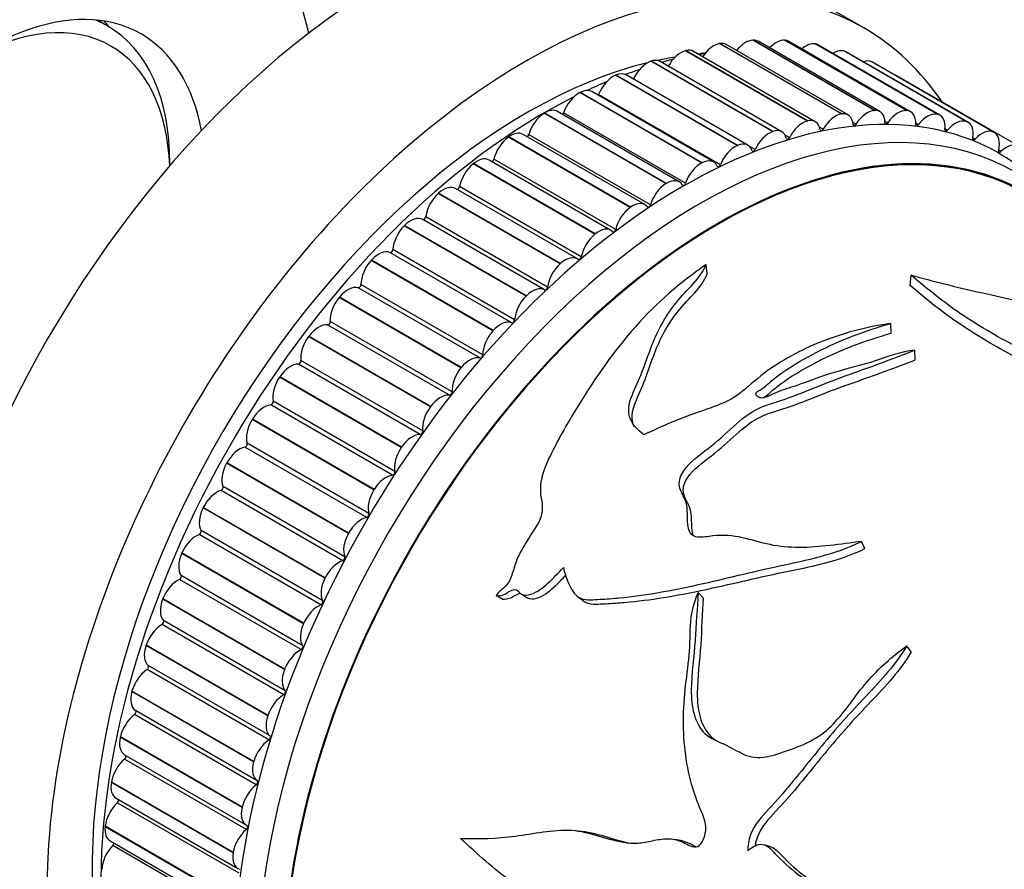
# Model space of a CAD drawing. Units: millimetres. Extents: x 0 to 835, y 0 to 1165.
# Drawn here: x 619 to 659, y 208 to 242 of the extents above; entities that cross this region are included whole.
import ezdxf
from ezdxf import colors
from ezdxf.entities.mleader import LeaderData, LeaderLine
from ezdxf.math import Vec2, Vec3

# ---------------------------------------------------------------- set-up
doc = ezdxf.new("R2010")
doc.units = ezdxf.units.MM
doc.layers.add('DV6_Défaut', color=7, linetype='Continuous')
doc.layers.add('Défaut', color=7, linetype='Continuous')

# ---------------------------------------------------------------- blocks, each defined once
blk = doc.blocks.new('_DOT')
at = {"color": 0}
blk.add_line((0, 0), (-1, 0), dxfattribs=at)
at = {"color": 0, "const_width": 0.333}
blk.add_lwpolyline([(-0.1665, 0, 1), (0.1665, 0, 1)], format="xyb", close=True, dxfattribs=at)
blk = doc.blocks.new('SE5')
at = {"layer": 'DV6_Défaut', "color": 7, "linetype": 'Continuous'}
for p, q in [((652.998, 242.035), (647.341, 245.301)), ((622.272, 242.108), (621.853, 242.35)), ((647.142, 241.395), (647.155, 241.397)), ((652.091, 238.537), (647.142, 241.395)), ((652.105, 238.539), (647.155, 241.397)), ((652.363, 238.498), (647.413, 241.356)), ((648.487, 241.537), (648.5, 241.537)), ((653.437, 238.679), (648.487, 241.537)), ((653.45, 238.68), (648.5, 241.537)), ((653.657, 238.633), (648.707, 241.491)), ((649.786, 241.533), (649.798, 241.533)), ((654.735, 238.676), (649.786, 241.533)), ((654.748, 238.675), (649.798, 241.533)), ((654.906, 238.629), (649.956, 241.487)), ((651.03, 241.385), (651.042, 241.382)), ((655.979, 238.527), (651.03, 241.385)), ((655.992, 238.525), (651.042, 241.382)), ((656.103, 238.484), (651.153, 241.342)), ((645.758, 241.108), (645.772, 241.112)), ((650.708, 238.25), (645.758, 241.108)), ((650.722, 238.254), (645.772, 241.112)), ((651.031, 238.224), (646.082, 241.081)), ((652.212, 241.091), (652.223, 241.088)), ((657.162, 238.234), (652.212, 241.091)), ((657.173, 238.23), (652.223, 241.088)), ((657.24, 238.201), (652.29, 241.059)), ((644.344, 240.679), (644.358, 240.684)), ((649.294, 237.821), (644.344, 240.679)), ((649.308, 237.826), (644.358, 240.684)), ((649.671, 237.812), (644.721, 240.67)), ((653.325, 240.656), (653.336, 240.651)), ((658.275, 237.798), (653.325, 240.656)), ((658.286, 237.793), (653.336, 240.651)), ((658.31, 237.78), (653.36, 240.638)), ((648.29, 237.265), (643.34, 240.123)), ((642.908, 240.109), (642.923, 240.115)), ((647.858, 237.251), (642.908, 240.109)), ((647.872, 237.258), (642.923, 240.115)), ((659.298, 237.231), (654.348, 240.088)), ((641.459, 239.403), (641.474, 239.41)), ((646.409, 236.545), (641.459, 239.403)), ((646.424, 236.553), (641.474, 239.41)), ((646.896, 236.587), (641.946, 239.444)), ((647.174, 236.473), (642.224, 239.331)), ((640.006, 238.564), (640.021, 238.573)), ((644.956, 235.706), (640.006, 238.564)), ((644.97, 235.715), (640.021, 238.573)), ((645.497, 235.78), (640.548, 238.638)), ((645.753, 235.723), (640.803, 238.58)), ((652.091, 238.537), (652.105, 238.539)), ((653.437, 238.679), (653.45, 238.68)), ((654.735, 238.676), (654.748, 238.675)), ((655.979, 238.527), (655.992, 238.525)), ((650.708, 238.25), (650.722, 238.254)), ((652.684, 238.121), (652.556, 238.195)), ((653.976, 238.182), (653.861, 238.248)), ((655.219, 238.1), (655.113, 238.161)), ((657.162, 238.234), (657.173, 238.23)), ((649.294, 237.821), (649.308, 237.826)), ((651.349, 237.918), (651.203, 238.002)), ((656.404, 237.877), (656.305, 237.934)), ((658.275, 237.798), (658.286, 237.793)), ((638.557, 237.597), (638.572, 237.607)), ((643.507, 234.739), (638.557, 237.597)), ((643.522, 234.75), (638.572, 237.607)), ((644.103, 234.852), (639.153, 237.709)), ((644.331, 234.845), (639.381, 237.702)), ((649.98, 237.574), (649.804, 237.676)), ((657.525, 237.513), (657.432, 237.567)), ((647.858, 237.251), (647.872, 237.258)), ((648.586, 237.091), (648.323, 237.243)), ((658.575, 237.011), (658.485, 237.062)), ((624.799, 236.437), (624.799, 236.523)), ((642.721, 233.806), (637.772, 236.663)), ((642.918, 233.844), (637.968, 236.702)), ((646.409, 236.545), (646.424, 236.553)), ((637.122, 236.509), (637.136, 236.52)), ((642.071, 233.651), (637.122, 236.509)), ((642.086, 233.663), (637.136, 236.52)), ((641.361, 232.649), (636.411, 235.507)), ((641.521, 232.727), (636.571, 235.585)), ((644.956, 235.706), (644.97, 235.715)), ((635.708, 235.306), (635.722, 235.318)), ((640.657, 232.448), (635.708, 235.306)), ((640.671, 232.46), (635.722, 235.318)), ((643.507, 234.739), (643.522, 234.75)), ((640.03, 231.388), (635.08, 234.245)), ((640.149, 231.501), (635.2, 234.359)), ((634.324, 233.994), (634.338, 234.008)), ((639.274, 231.137), (634.324, 233.994)), ((639.287, 231.15), (634.338, 234.008)), ((642.071, 233.651), (642.086, 233.663)), ((638.811, 230.172), (633.861, 233.03)), ((632.979, 232.583), (632.992, 232.598)), ((637.928, 229.725), (632.979, 232.583)), ((637.942, 229.74), (632.992, 232.598)), ((638.695, 230.05), (633.745, 232.908)), ((640.657, 232.448), (640.671, 232.46)), ((646.641, 232.035), (646.602, 232.419)), ((654.892, 231.56), (654.928, 231.987)), ((637.401, 228.62), (632.452, 231.477)), ((637.514, 228.75), (632.564, 231.607)), ((631.68, 231.08), (631.693, 231.096)), ((636.63, 228.222), (631.68, 231.08)), ((636.643, 228.238), (631.693, 231.096)), ((639.274, 231.137), (639.287, 231.15)), ((636.158, 227.104), (631.208, 229.962)), ((636.266, 227.241), (631.316, 230.099)), ((637.928, 229.725), (637.942, 229.74)), ((654.109, 229.624), (654.101, 230.027)), ((630.436, 229.495), (630.448, 229.511)), ((635.386, 226.637), (630.436, 229.495)), ((635.398, 226.653), (630.448, 229.511)), ((655.09, 228.542), (655.074, 228.94)), ((634.972, 225.513), (630.023, 228.37)), ((635.075, 225.656), (630.125, 228.514)), ((636.63, 228.222), (636.643, 228.238)), ((629.254, 227.837), (629.265, 227.853)), ((634.203, 224.979), (629.254, 227.837)), ((634.215, 224.996), (629.265, 227.853)), ((633.851, 223.855), (628.901, 226.713)), ((633.947, 224.004), (628.997, 226.862)), ((635.386, 226.637), (635.398, 226.653)), ((628.14, 226.115), (628.151, 226.133)), ((633.101, 223.275), (628.151, 226.133)), ((633.09, 223.258), (628.14, 226.115)), ((632.8, 222.141), (627.851, 224.999)), ((632.89, 222.295), (627.94, 225.153)), ((634.203, 224.979), (634.215, 224.996)), ((627.103, 224.341), (627.113, 224.359)), ((632.053, 221.484), (627.103, 224.341)), ((632.063, 221.502), (627.113, 224.359)), ((631.91, 220.539), (626.96, 223.396)), ((631.827, 220.381), (626.878, 223.239)), ((633.09, 223.258), (633.101, 223.275)), ((626.148, 222.525), (626.157, 222.544)), ((631.097, 219.668), (626.148, 222.525)), ((631.106, 219.686), (626.157, 222.544)), ((630.938, 218.586), (625.988, 221.444)), ((631.013, 218.746), (626.063, 221.604)), ((632.053, 221.484), (632.063, 221.502)), ((653.044, 220.872), (652.904, 221.165)), ((625.28, 220.678), (625.288, 220.697)), ((630.23, 217.821), (625.28, 220.678)), ((630.238, 217.839), (625.288, 220.697)), ((630.204, 216.928), (625.254, 219.786)), ((630.137, 216.767), (625.187, 219.624)), ((631.097, 219.668), (631.106, 219.686)), ((638.308, 218.817), (638.059, 218.962)), ((639.063, 219.043), (639.31, 218.886)), ((641.356, 218.941), (641.591, 218.767)), ((646.474, 218.874), (646.269, 219.088)), ((624.505, 218.812), (624.512, 218.83)), ((629.455, 215.954), (624.505, 218.812)), ((629.462, 215.973), (624.512, 218.83)), ((629.43, 214.934), (624.48, 217.791)), ((629.488, 215.096), (624.539, 217.954)), ((630.23, 217.821), (630.238, 217.839)), ((623.828, 216.936), (623.834, 216.955)), ((628.777, 214.078), (623.828, 216.936)), ((628.784, 214.097), (623.834, 216.955)), ((654.935, 216.677), (654.758, 216.929)), ((628.87, 213.26), (623.92, 216.118)), ((628.82, 213.098), (623.87, 215.955)), ((629.455, 215.954), (629.462, 215.973)), ((623.252, 215.063), (623.257, 215.082)), ((628.202, 212.205), (623.252, 215.063)), ((628.207, 212.224), (623.257, 215.082)), ((628.312, 211.27), (623.362, 214.128)), ((628.352, 211.431), (623.403, 214.289)), ((628.777, 214.078), (628.784, 214.097)), ((622.782, 213.204), (622.786, 213.222)), ((627.731, 210.346), (622.782, 213.204)), ((627.736, 210.364), (622.786, 213.222)), ((627.908, 209.462), (622.958, 212.32)), ((622.959, 212.495), (627.909, 209.637)), ((628.202, 212.205), (628.207, 212.224)), ((622.419, 211.369), (622.422, 211.388)), ((627.369, 208.512), (622.419, 211.369)), ((627.372, 208.53), (622.422, 211.388)), ((622.61, 210.73), (627.56, 207.872)), ((627.611, 207.685), (622.661, 210.543)), ((627.731, 210.346), (627.736, 210.364)), ((622.167, 209.571), (622.169, 209.589)), ((627.117, 206.714), (622.167, 209.571)), ((627.119, 206.731), (622.169, 209.589)), ((622.367, 208.999), (627.317, 206.142)), ((645.629, 208.994), (645.341, 209.051)), ((627.423, 205.948), (622.473, 208.806)), ((627.369, 208.512), (627.372, 208.53)), ((649.229, 208.75), (648.947, 208.838))]:
    blk.add_line(p, q, dxfattribs=at)
for centre, radius, start, end in [((648.152, 229.555), 11.573, 98.0538, 99.0034), ((648.152, 229.555), 11.573, 104.7384, 106.7256), ((652.547, 227.028), 11.559, 42.5295, 59.371), ((683.855, 704.34), 496.757, 265.08218, 265.11225)]:
    blk.add_arc(centre, radius, start, end, dxfattribs=at)
for centre, major_axis, start_param, end_param in [((613.792, 232.916), (13.75, 23.816), 0, 3.141593), ((619.449, 229.65), (13.75, 23.816), 0, 3.681737), ((619.802, 229.446), (-12.5, -21.651), 2.667697, 6.283185), ((633.591, 221.485), (13.75, 23.816), 0, 3.141593), ((619.802, 229.446), (-9.5, -16.454), 2.785576, 6.283185), ((617.328, 230.875), (9.5, 16.454), 5.717262, 6.152558), ((639.248, 218.219), (13.75, 23.816), 0, 3.41224), ((617.328, 230.875), (6.3, 10.912), 0, 3.738174), ((616.62, 231.283), (5.783, 10.016), 0, 0.779294), ((616.172, 231.542), (6.1, 10.566), 0, 0.081302), ((614.641, 232.427), (-6.3, -10.912), -3.394341, -3.356497), ((616.172, 231.542), (6.1, 10.566), 5.497787, 6.283185), ((617.328, 230.875), (6.3, 10.912), 5.686603, 6.283185), ((639.248, 218.219), (13.75, 23.816), 6.011217, 6.283185), ((646.9, 240.488), (-0.5, -0.866), 3.577925, 4.607091), ((646.913, 240.49), (-0.5, -0.866), 3.141593, 3.577149), ((648.194, 240.624), (0.5, 0.866), 0.358762, 1.325617), ((648.207, 240.625), (-0.5, -0.866), 3.141593, 3.499579), ((649.444, 240.621), (0.5, 0.866), 0.281192, 1.175684), ((649.456, 240.62), (-0.5, -0.866), 3.141593, 3.422009), ((650.641, 240.478), (0.5, 0.866), 0.203622, 1.011261), ((650.653, 240.476), (-0.5, -0.866), 3.141593, 3.344439), ((616.62, 231.283), (5.783, 10.016), 5.542972, 6.283185), ((645.568, 240.212), (-0.5, -0.866), 3.655495, 4.739534), ((645.582, 240.215), (-0.5, -0.866), 3.141593, 3.654719), ((639.319, 218.179), (12.5, 21.651), 0.364755, 0.380072), ((651.779, 240.196), (0.5, 0.866), 0.126052, 0.823722), ((651.79, 240.193), (-0.5, -0.866), 3.141593, 3.266869), ((639.319, 218.179), (12.5, 21.651), 0.504758, 2.684908), ((645.683, 214.504), (12.925, 22.387), 0.013234, 3.126005), ((644.208, 239.799), (-0.5, -0.866), 3.733065, 4.868587), ((644.221, 239.804), (-0.5, -0.866), 3.141593, 3.73229), ((639.319, 218.179), (12.5, 21.651), 0.438264, 0.481429), ((652.85, 239.777), (0.5, 0.866), 0.048481, 0.591465), ((652.86, 239.772), (-0.5, -0.866), 3.141593, 3.189298), ((642.84, 239.257), (-0.5, -0.866), 3.141593, 3.80986), ((640.026, 217.77), (12.75, 22.084), 0.569847, 0.602289), ((653.848, 239.222), (-0.5, -0.866), 3.141593, 3.332795), ((640.026, 217.77), (12.75, 22.084), 0.644893, 0.68965), ((642.826, 239.251), (-0.5, -0.866), 3.810636, 4.946157), ((647.097, 213.688), (12.5, 21.651), 0, 3.141593), ((647.097, 213.688), (-12.5, -21.651), 3.141593, 6.283185), ((641.432, 238.571), (-0.5, -0.866), 3.888206, 5.023727), ((641.446, 238.578), (-0.5, -0.866), 3.141593, 3.88743), ((642.164, 239.339), (0.05, 0.0866), 4.536158, 4.946157), ((640.026, 217.77), (12.75, 22.084), 0.718132, 2.405141), ((646.39, 214.096), (12.75, 22.084), 0, 3.339947), ((647.097, 213.688), (12.48, 21.616), 0, 3.141593), ((640.034, 237.764), (-0.5, -0.866), 3.965776, 5.101297), ((640.048, 237.772), (-0.5, -0.866), 3.141593, 3.965), ((640.74, 238.581), (0.05, 0.0866), 4.224737, 5.023727), ((651.85, 237.63), (0.5, 0.866), 0.436332, 1.571854), ((651.863, 237.632), (-0.5, -0.866), 2.441628, 3.577149), ((653.144, 237.767), (0.5, 0.866), 0.358762, 1.494284), ((653.157, 237.767), (-0.5, -0.866), 2.364058, 3.499579), ((654.394, 237.763), (0.5, 0.866), 0.281192, 1.416713), ((654.406, 237.763), (-0.5, -0.866), 2.286487, 3.422009), ((655.591, 237.62), (0.5, 0.866), 0.203622, 1.339143), ((655.603, 237.618), (-0.5, -0.866), 2.208917, 3.344439), ((650.518, 237.354), (0.5, 0.866), 0.513903, 1.649424), ((650.531, 237.358), (-0.5, -0.866), 2.519198, 3.654719), ((653.935, 238.223), (0.05, 0.0866), 2.364058, 4.558306), ((656.728, 237.338), (0.5, 0.866), 0.126052, 1.261573), ((656.74, 237.335), (-0.5, -0.866), 2.131347, 3.266869), ((638.653, 236.843), (-0.5, -0.866), 3.141593, 4.04257), ((649.157, 236.941), (0.5, 0.866), 0.591473, 1.726994), ((649.171, 236.946), (-0.5, -0.866), 2.596768, 3.73229), ((651.299, 237.947), (0.05, 0.0866), 2.519198, 4.713446), ((652.638, 238.156), (0.05, 0.0866), 2.441628, 4.635876), ((655.182, 238.148), (0.05, 0.0866), 2.286487, 4.480736), ((656.372, 237.931), (0.05, 0.0866), 2.208917, 4.403166), ((657.8, 236.919), (0.5, 0.866), 0.048481, 1.184003), ((657.81, 236.914), (-0.5, -0.866), 2.053777, 3.189298), ((638.64, 236.833), (-0.5, -0.866), 4.043346, 5.178868), ((639.316, 237.696), (0.05, 0.0866), 3.938635, 5.101297), ((647.79, 236.399), (-0.5, -0.866), 2.674338, 3.80986), ((649.927, 237.596), (0.05, 0.0866), 2.596768, 4.791017), ((657.498, 237.572), (0.05, 0.0866), 2.131347, 4.325595), ((658.798, 236.365), (-0.5, -0.866), 3.112504, 4.248025), ((647.776, 236.393), (0.5, 0.866), 0.669043, 1.804564), ((648.529, 237.106), (0.05, 0.0866), 2.674338, 4.868587), ((658.553, 237.075), (0.05, 0.0866), 2.053777, 4.248025), ((637.272, 235.797), (-0.5, -0.866), 3.141593, 4.120141), ((637.901, 236.689), (0.05, 0.0866), 3.667728, 5.178868), ((646.382, 235.713), (0.5, 0.866), 0.746613, 1.882134), ((646.396, 235.721), (-0.5, -0.866), 2.751909, 3.88743), ((637.258, 235.786), (-0.5, -0.866), 4.120916, 5.256438), ((647.113, 236.481), (0.05, 0.0866), 2.751909, 4.946157), ((644.997, 234.914), (-0.5, -0.866), 2.829479, 3.965), ((645.69, 235.724), (0.05, 0.0866), 2.829479, 5.023727), ((635.911, 234.641), (-0.5, -0.866), 3.141593, 4.197711), ((636.503, 235.565), (0.05, 0.0866), 3.405641, 5.256438), ((644.983, 234.906), (0.5, 0.866), 0.824183, 1.959705), ((635.897, 234.628), (-0.5, -0.866), 4.198486, 5.334008), ((643.603, 233.986), (-0.5, -0.866), 2.907049, 4.04257), ((643.589, 233.976), (0.5, 0.866), 0.901753, 2.037275), ((644.266, 234.838), (0.05, 0.0866), 2.907049, 5.101297), ((634.579, 233.38), (-0.5, -0.866), 3.13976, 4.275281), ((635.13, 234.332), (0.05, 0.0866), 3.13976, 5.334008), ((634.566, 233.367), (-0.5, -0.866), 4.276057, 5.411578), ((642.221, 232.94), (-0.5, -0.866), 2.984619, 4.120141), ((642.851, 233.831), (0.05, 0.0866), 2.984619, 5.178868), ((642.208, 232.929), (0.5, 0.866), 0.979324, 2.114845), ((633.284, 232.023), (0.5, 0.866), 0.075737, 1.211259), ((633.791, 232.997), (-0.05, -0.0866), 0.075737, 2.269985), ((633.271, 232.009), (-0.5, -0.866), 4.353627, 5.489148), ((640.861, 231.783), (-0.5, -0.866), 3.062189, 4.197711), ((641.452, 232.707), (0.05, 0.0866), 3.062189, 5.256438), ((640.847, 231.771), (0.5, 0.866), 1.056894, 2.192415), ((632.034, 230.577), (0.5, 0.866), 0.153307, 1.288829), ((632.493, 231.567), (-0.05, -0.0866), 0.153307, 2.347556), ((639.529, 230.522), (-0.5, -0.866), 3.13976, 4.275281), ((640.08, 231.474), (0.05, 0.0866), 3.13976, 5.334008), ((632.022, 230.563), (-0.5, -0.866), 4.431197, 5.566718), ((639.516, 230.509), (0.5, 0.866), 1.134464, 2.269985), ((638.234, 229.165), (0.5, 0.866), 0.075737, 1.211259), ((638.741, 230.139), (0.05, 0.0866), 3.21733, 5.411578), ((630.836, 229.053), (0.5, 0.866), 0.230877, 1.366399), ((631.246, 230.053), (-0.05, -0.0866), 0.230877, 2.425126), ((638.221, 229.151), (0.5, 0.866), 1.212034, 2.347556), ((630.824, 229.037), (-0.5, -0.866), 4.508767, 5.644289), ((636.984, 227.72), (0.5, 0.866), 0.153307, 1.288829), ((637.443, 228.71), (0.05, 0.0866), 3.2949, 5.489148), ((629.698, 227.458), (0.5, 0.866), 0.308448, 1.443969), ((630.055, 228.462), (-0.05, -0.0866), 0.308448, 2.502696), ((636.971, 227.705), (0.5, 0.866), 1.289604, 2.425126), ((629.687, 227.441), (-0.5, -0.866), 4.586337, 5.721859), ((635.786, 226.195), (0.5, 0.866), 0.230877, 1.366399), ((636.195, 227.195), (0.05, 0.0866), 3.37247, 5.566718), ((628.626, 225.802), (0.5, 0.866), 0.386018, 1.521539), ((628.928, 226.804), (-0.05, -0.0866), 0.386018, 2.580266), ((635.774, 226.179), (0.5, 0.866), 1.367175, 2.502696), ((628.616, 225.785), (-0.5, -0.866), 4.663908, 5.799429), ((634.648, 224.6), (0.5, 0.866), 0.308448, 1.443969), ((635.005, 225.604), (0.05, 0.0866), 3.45004, 5.644289), ((627.627, 224.095), (-0.5, -0.866), 3.605181, 4.740702), ((627.873, 225.089), (-0.05, -0.0866), 0.463588, 2.657836), ((634.637, 224.584), (0.5, 0.866), 1.444745, 2.580266), ((627.617, 224.078), (-0.5, -0.866), 4.741478, 5.876999), ((633.576, 222.944), (0.5, 0.866), 0.386018, 1.521539), ((633.878, 223.946), (0.05, 0.0866), 3.52761, 5.721859), ((626.895, 223.328), (-0.05, -0.0866), 0.541158, 2.735407), ((626.707, 222.348), (-0.5, -0.866), 3.682751, 4.818272), ((633.565, 222.927), (0.5, 0.866), 1.522315, 2.657836), ((626.698, 222.331), (-0.5, -0.866), 4.819048, 5.954569), ((632.577, 221.238), (0.5, 0.866), 0.463588, 1.599109), ((632.823, 222.232), (0.05, 0.0866), 3.605181, 5.799429), ((625.871, 220.571), (-0.5, -0.866), 3.760321, 4.895842), ((626, 221.531), (-0.05, -0.0866), 0.618728, 2.812977), ((632.567, 221.22), (-0.5, -0.866), 4.741478, 5.876999), ((625.863, 220.553), (-0.5, -0.866), 4.896618, 6.03214), ((631.845, 220.471), (0.05, 0.0866), 3.682751, 5.876999), ((631.656, 219.49), (0.5, 0.866), 0.541158, 1.67668), ((625.194, 219.709), (-0.05, -0.0866), 0.696299, 2.890547), ((625.124, 218.775), (-0.5, -0.866), 3.837891, 4.973413), ((631.648, 219.473), (-0.5, -0.866), 4.819048, 5.954569), ((676.76, 196.562), (12.5, 21.651), 0.473242, 2.651194), ((676.795, 196.542), (-12.5, -21.651), 3.619483, 5.787469), ((625.117, 218.757), (-0.5, -0.866), 4.974188, 6.10971), ((630.821, 217.713), (0.5, 0.866), 0.618728, 1.75425), ((630.95, 218.674), (0.05, 0.0866), 3.760321, 5.954569), ((624.472, 216.97), (-0.5, -0.866), 3.915461, 5.050983), ((624.481, 217.873), (-0.05, -0.0866), 0.773869, 2.968117), ((630.813, 217.696), (-0.5, -0.866), 4.896618, 6.03214), ((624.466, 216.952), (-0.5, -0.866), 5.051759, 6.18728), ((630.143, 216.852), (0.05, 0.0866), 3.837891, 6.03214), ((630.074, 215.917), (0.5, 0.866), 0.696299, 1.83182), ((623.865, 216.034), (-0.05, -0.0866), 0.851439, 3.045687), ((623.917, 215.168), (-0.5, -0.866), 3.993032, 5.128553), ((630.067, 215.899), (-0.5, -0.866), 4.974188, 6.10971), ((623.912, 215.15), (-0.5, -0.866), 5.129329, 6.26485), ((629.421, 214.112), (0.5, 0.866), 0.773869, 1.90939), ((629.43, 215.016), (0.05, 0.0866), 3.915461, 6.10971), ((623.463, 213.378), (-0.5, -0.866), 4.070602, 5.206123), ((623.352, 214.203), (-0.05, -0.0866), 0.929009, 3.123258), ((629.415, 214.094), (-0.5, -0.866), 5.051759, 6.18728), ((623.459, 213.361), (0.5, 0.866), 2.065306, 3.141593), ((628.867, 212.31), (0.5, 0.866), 0.851439, 1.98696), ((628.815, 213.176), (0.05, 0.0866), 3.993032, 6.18728), ((623.113, 211.613), (-0.5, -0.866), 4.148172, 5.283693), ((622.943, 212.391), (-0.05, -0.0866), 1.006579, 2.944844), ((628.862, 212.292), (-0.5, -0.866), 5.129329, 6.26485), ((623.11, 211.596), (0.5, 0.866), 2.142876, 3.141593), ((628.302, 211.345), (0.05, 0.0866), 4.070602, 6.26485), ((628.413, 210.521), (0.5, 0.866), 0.929009, 2.064531), ((622.869, 209.882), (-0.5, -0.866), 4.225742, 5.361264), ((622.64, 210.609), (-0.05, -0.0866), 1.08415, 2.684239), ((628.409, 210.503), (0.5, 0.866), 2.065306, 3.200828), ((622.867, 209.865), (0.5, 0.866), 2.220447, 3.141593), ((628.063, 208.755), (0.5, 0.866), 1.006579, 2.142101), ((627.892, 209.533), (-0.05, -0.0866), 1.006579, 3.200828), ((622.447, 208.867), (-0.05, -0.0866), 1.16172, 2.416147), ((622.733, 208.197), (-0.5, -0.866), 4.303312, 5.438834), ((628.06, 208.738), (0.5, 0.866), 2.142876, 3.278398)]:
    blk.add_ellipse(centre, major_axis=major_axis, ratio=0.57735, start_param=start_param, end_param=end_param, dxfattribs=at)
for points, knots in [([(646.602, 232.419), (645.559, 231.702), (644.577, 230.863), (642.861, 228.921), (642.104, 227.837), (641.035, 226.102), (640.693, 225.508), (640.069, 224.28), (639.746, 223.64), (639.963, 222.572), (639.957, 222.225), (639.666, 221.731), (639.548, 221.568), (639.346, 221.237), (639.246, 221.071), (639.05, 220.736), (638.959, 220.567), (638.826, 220.222), (638.774, 220.04), (638.657, 219.685), (638.597, 219.508), (638.401, 219.3), (638.319, 219.24), (638.173, 219.11), (638.112, 219.038), (638.059, 218.962)], [0, 0, 0, 0, 0.25, 0.25, 0.5, 0.5, 0.625, 0.625, 0.75, 0.75, 0.8125, 0.8125, 0.84375, 0.84375, 0.875, 0.875, 0.90625, 0.90625, 0.9375, 0.9375, 0.96875, 0.96875, 0.984375, 0.984375, 1, 1, 1, 1]), ([(644.06, 225.496), (643.797, 225.695), (643.571, 225.937), (643.389, 226.542), (643.495, 226.895), (643.771, 227.551), (643.922, 227.872), (644.164, 228.511), (644.272, 228.827), (644.632, 229.756), (644.956, 230.348), (645.601, 231.148), (645.852, 231.398), (646.307, 231.896), (646.488, 232.151), (646.602, 232.419)], [0, 0, 0, 0, 0.125, 0.125, 0.25, 0.25, 0.375, 0.375, 0.5, 0.5, 0.75, 0.75, 0.875, 0.875, 1, 1, 1, 1]), ([(643.675, 225.822), (643.657, 225.86), (643.641, 225.9), (643.531, 226.238), (643.628, 226.586), (643.894, 227.234), (644.041, 227.552), (644.274, 228.182), (644.377, 228.494), (644.722, 229.41), (645.033, 229.991), (645.662, 230.78), (645.908, 231.026), (646.355, 231.518), (646.531, 231.77), (646.641, 232.035)], [0, 0, 0, 0, 0.01934, 0.01934, 0.159435, 0.159435, 0.299529, 0.299529, 0.439623, 0.439623, 0.719812, 0.719812, 0.859906, 0.859906, 1, 1, 1, 1]), ([(654.928, 231.987), (655.826, 231.742), (656.738, 231.509), (658.606, 231.093), (659.565, 230.904), (661.324, 230.337), (662.084, 229.931), (663.169, 229.542), (663.394, 229.47), (663.867, 229.344), (664.112, 229.288), (664.595, 229.166), (664.833, 229.099), (665.285, 228.937), (665.487, 228.84), (665.765, 228.687), (665.856, 228.636), (666.065, 228.542), (666.194, 228.5), (666.431, 228.486), (666.525, 228.503), (666.678, 228.548), (666.736, 228.579), (666.831, 228.697), (666.778, 228.803), (666.663, 229.006), (666.61, 229.106), (666.403, 229.587), (666.396, 229.921), (666.544, 230.309), (666.619, 230.419), (666.806, 230.603), (666.918, 230.676), (667.082, 230.823), (667.104, 230.911), (667.169, 231.057), (667.283, 231.082), (667.465, 231.059)], [0, 0, 0, 0, 0.125, 0.125, 0.25, 0.25, 0.375, 0.375, 0.40625, 0.40625, 0.4375, 0.4375, 0.46875, 0.46875, 0.5, 0.5, 0.515625, 0.515625, 0.53125, 0.53125, 0.546875, 0.546875, 0.5625, 0.5625, 0.59375, 0.59375, 0.625, 0.625, 0.75, 0.75, 0.8125, 0.8125, 0.875, 0.875, 0.9375, 0.9375, 1, 1, 1, 1]), ([(664.143, 227.132), (663.615, 227.112), (663.056, 227.125), (662.036, 227.365), (661.609, 227.58), (660.908, 228.05), (660.595, 228.3), (659.847, 228.746), (659.439, 228.953), (658.244, 229.588), (657.496, 230.033), (656.124, 230.983), (655.512, 231.482), (654.928, 231.987)], [0, 0, 0, 0, 0.125, 0.125, 0.25, 0.25, 0.375, 0.375, 0.5, 0.5, 0.75, 0.75, 1, 1, 1, 1]), ([(663.886, 226.696), (663.426, 226.69), (662.952, 226.717), (662.012, 226.943), (661.59, 227.155), (660.888, 227.622), (660.574, 227.872), (659.827, 228.319), (659.419, 228.526), (658.223, 229.162), (657.472, 229.609), (656.095, 230.557), (655.48, 231.056), (654.892, 231.56)], [0, 0, 0, 0, 0.110102, 0.110102, 0.23723, 0.23723, 0.364358, 0.364358, 0.491487, 0.491487, 0.745743, 0.745743, 1, 1, 1, 1]), ([(654.101, 230.027), (653.173, 229.895), (652.277, 229.661), (650.596, 229.024), (649.796, 228.611), (648.724, 227.837), (648.409, 227.54), (647.888, 227.119), (647.698, 226.99), (647.262, 226.771), (647.03, 226.68), (646.334, 226.433), (645.866, 226.277), (644.955, 225.908), (644.506, 225.706), (644.06, 225.496)], [0, 0, 0, 0, 0.25, 0.25, 0.5, 0.5, 0.625, 0.625, 0.6875, 0.6875, 0.75, 0.75, 0.875, 0.875, 1, 1, 1, 1]), ([(655.074, 228.94), (654.508, 228.871), (653.994, 228.68), (652.948, 228.327), (652.393, 228.203), (651.308, 227.892), (650.793, 227.674), (649.987, 227.405), (649.711, 227.328), (649.32, 227.165), (649.198, 227.099), (649, 227.02), (648.929, 226.996), (648.791, 226.992), (648.728, 227.016), (648.642, 227.087), (648.607, 227.135), (648.641, 227.241), (648.714, 227.277), (648.9, 227.376), (649, 227.462), (649.283, 227.729), (649.492, 227.89), (650.15, 228.344), (650.62, 228.613), (652.049, 229.349), (653.059, 229.728), (654.101, 230.027)], [0, 0, 0, 0, 0.125, 0.125, 0.25, 0.25, 0.375, 0.375, 0.4375, 0.4375, 0.46875, 0.46875, 0.484375, 0.484375, 0.5, 0.5, 0.515625, 0.515625, 0.53125, 0.53125, 0.5625, 0.5625, 0.625, 0.625, 0.75, 0.75, 1, 1, 1, 1]), ([(648.914, 226.998), (649.003, 227.052), (649.084, 227.113), (649.342, 227.357), (649.546, 227.519), (650.197, 227.971), (650.662, 228.235), (652.074, 228.959), (653.075, 229.331), (654.109, 229.624)], [0, 0, 0, 0, 0.0520522, 0.0520522, 0.1874733, 0.1874733, 0.4583156, 0.4583156, 1, 1, 1, 1]), ([(652.904, 221.165), (652.051, 221.055), (651.2, 220.917), (649.977, 220.92), (649.573, 220.954), (648.808, 221.114), (648.447, 221.234), (647.687, 221.401), (647.288, 221.44), (646.66, 221.365), (646.448, 221.318), (646.147, 221.353), (646.053, 221.392), (645.931, 221.527), (645.898, 221.616), (645.786, 222.072), (645.893, 222.491), (645.682, 222.994), (645.582, 223.149), (645.476, 223.503), (645.504, 223.707), (645.797, 224.278), (646.181, 224.567), (646.913, 225.119), (647.247, 225.418), (647.906, 226.014), (648.224, 226.319), (649.063, 226.739), (649.527, 226.851), (650.412, 227.167), (650.84, 227.347), (651.697, 227.691), (652.131, 227.851), (653.43, 228.312), (654.269, 228.625), (655.074, 228.94)], [0, 0, 0, 0, 0.125, 0.125, 0.1875, 0.1875, 0.25, 0.25, 0.3125, 0.3125, 0.34375, 0.34375, 0.359375, 0.359375, 0.375, 0.375, 0.4375, 0.4375, 0.46875, 0.46875, 0.5, 0.5, 0.5625, 0.5625, 0.625, 0.625, 0.6875, 0.6875, 0.75, 0.75, 0.8125, 0.8125, 0.875, 0.875, 1, 1, 1, 1]), ([(646.076, 221.393), (646.068, 221.416), (646.06, 221.44), (645.963, 221.823), (646.062, 222.238), (645.85, 222.73), (645.75, 222.882), (645.64, 223.227), (645.661, 223.427), (645.942, 223.989), (646.319, 224.274), (647.041, 224.814), (647.369, 225.106), (648.016, 225.689), (648.324, 225.988), (649.148, 226.4), (649.61, 226.508), (650.483, 226.813), (650.905, 226.988), (651.752, 227.324), (652.181, 227.479), (653.465, 227.928), (654.293, 228.232), (655.09, 228.542)], [0, 0, 0, 0, 0.006643, 0.006643, 0.105979, 0.105979, 0.155647, 0.155647, 0.205314, 0.205314, 0.30465, 0.30465, 0.403986, 0.403986, 0.503322, 0.503322, 0.602657, 0.602657, 0.701993, 0.701993, 0.801329, 0.801329, 1, 1, 1, 1]), ([(640.795, 220.105), (640.852, 219.853), (640.927, 219.61), (641.148, 219.161), (641.285, 218.934), (641.745, 218.757), (642.018, 218.799), (642.54, 218.827), (642.802, 218.847), (644.12, 218.975), (645.192, 219.168), (647.362, 219.651), (648.459, 219.929), (650.683, 220.412), (651.806, 220.624), (652.904, 221.165)], [0, 0, 0, 0, 0.0625, 0.0625, 0.125, 0.125, 0.1875, 0.1875, 0.25, 0.25, 0.5, 0.5, 0.75, 0.75, 1, 1, 1, 1]), ([(641.588, 218.766), (641.635, 218.729), (641.686, 218.698), (641.971, 218.584), (642.242, 218.623), (642.76, 218.646), (643.021, 218.664), (644.331, 218.778), (645.39, 218.959), (647.537, 219.416), (648.627, 219.682), (650.833, 220.143), (651.946, 220.339), (653.044, 220.872)], [0, 0, 0, 0, 0.017554, 0.017554, 0.087728, 0.087728, 0.157903, 0.157903, 0.438602, 0.438602, 0.719301, 0.719301, 1, 1, 1, 1]), ([(638.059, 218.962), (638.182, 218.948), (638.311, 218.983), (638.558, 219.096), (638.677, 219.191), (638.931, 219.241), (638.986, 219.077), (639.207, 218.971), (639.342, 218.981), (639.73, 219.099), (639.965, 219.282), (640.39, 219.677), (640.589, 219.896), (640.795, 220.105)], [0, 0, 0, 0, 0.125, 0.125, 0.25, 0.25, 0.375, 0.375, 0.5, 0.5, 0.75, 0.75, 1, 1, 1, 1]), ([(639.309, 218.888), (639.317, 218.882), (639.326, 218.876), (639.443, 218.817), (639.575, 218.823), (639.962, 218.932), (640.196, 219.111), (640.578, 219.462), (640.74, 219.633), (640.903, 219.801)], [0, 0, 0, 0, 0.017748, 0.017748, 0.230479, 0.230479, 0.655941, 0.655941, 1, 1, 1, 1]), ([(636.607, 209.099), (637.348, 209.075), (638.094, 209.091), (639.592, 209.288), (640.351, 209.467), (641.869, 209.383), (642.611, 209.014), (643.571, 208.9), (643.765, 208.897), (644.161, 208.947), (644.362, 208.996), (644.764, 209.07), (644.966, 209.095), (645.368, 209.061), (645.56, 208.99), (645.834, 208.848), (645.924, 208.798), (646.12, 208.739), (646.233, 208.741), (646.408, 208.892), (646.466, 209.009), (646.552, 209.244), (646.579, 209.368), (646.59, 209.742), (646.501, 209.963), (646.32, 210.38), (646.235, 210.591), (645.859, 211.667), (645.705, 212.6), (645.665, 214.014), (645.682, 214.487), (645.768, 215.431), (645.839, 215.903), (645.938, 216.832), (645.939, 217.288), (645.977, 218.192), (646.083, 218.642), (646.269, 219.088)], [0, 0, 0, 0, 0.125, 0.125, 0.25, 0.25, 0.375, 0.375, 0.40625, 0.40625, 0.4375, 0.4375, 0.46875, 0.46875, 0.5, 0.5, 0.515625, 0.515625, 0.53125, 0.53125, 0.546875, 0.546875, 0.5625, 0.5625, 0.59375, 0.59375, 0.625, 0.625, 0.75, 0.75, 0.8125, 0.8125, 0.875, 0.875, 0.9375, 0.9375, 1, 1, 1, 1]), ([(638.308, 218.817), (638.429, 218.802), (638.557, 218.835), (638.802, 218.943), (638.92, 219.036), (639.048, 219.061), (639.051, 219.061), (639.054, 219.062)], [0, 0, 0, 0, 0.494299, 0.494299, 0.988599, 0.988599, 1, 1, 1, 1]), ([(646.269, 219.088), (646.224, 218.447), (646.196, 217.798), (646.101, 216.478), (645.997, 215.798), (645.988, 214.798), (646.015, 214.47), (646.189, 213.839), (646.336, 213.548), (646.779, 213.151), (647.064, 213.043), (647.609, 212.798), (647.859, 212.632), (648.404, 212.389), (648.712, 212.357), (649.347, 212.471), (649.664, 212.585), (650.297, 212.809), (650.616, 212.932), (651.226, 213.265), (651.518, 213.489), (652.265, 214.276), (652.659, 214.909), (653.614, 216.006), (654.152, 216.498), (654.758, 216.929)], [0, 0, 0, 0, 0.125, 0.125, 0.25, 0.25, 0.3125, 0.3125, 0.375, 0.375, 0.4375, 0.4375, 0.5, 0.5, 0.5625, 0.5625, 0.625, 0.625, 0.6875, 0.6875, 0.75, 0.75, 0.875, 0.875, 1, 1, 1, 1]), ([(646.474, 218.874), (646.435, 218.245), (646.414, 217.61), (646.333, 216.317), (646.237, 215.652), (646.233, 214.666), (646.262, 214.335), (646.434, 213.72), (646.578, 213.434), (646.864, 213.166), (646.943, 213.109), (647.027, 213.058)], [0, 0, 0, 0, 0.315709, 0.315709, 0.631418, 0.631418, 0.789272, 0.789272, 0.947127, 0.947127, 1, 1, 1, 1]), ([(654.758, 216.929), (654.526, 216.563), (654.27, 216.201), (653.698, 215.518), (653.392, 215.193), (652.467, 214.221), (651.865, 213.554), (650.733, 212.169), (650.18, 211.468), (649.314, 210.47), (649.005, 210.164), (648.46, 209.48), (648.259, 209.033), (648.296, 208.594)], [0, 0, 0, 0, 0.125, 0.125, 0.25, 0.25, 0.5, 0.5, 0.75, 0.75, 0.875, 0.875, 1, 1, 1, 1]), ([(654.935, 216.677), (654.708, 216.317), (654.457, 215.962), (653.895, 215.292), (653.594, 214.974), (652.683, 214.023), (652.091, 213.37), (650.977, 212.015), (650.432, 211.328), (649.579, 210.353), (649.274, 210.055), (648.795, 209.458), (648.628, 209.129), (648.586, 208.791)], [0, 0, 0, 0, 0.1284221, 0.1284221, 0.2568441, 0.2568441, 0.5136882, 0.5136882, 0.7705324, 0.7705324, 0.8989544, 0.8989544, 1, 1, 1, 1]), ([(645.557, 204.633), (645.213, 204.332), (644.832, 204.101), (644.013, 204.074), (643.605, 204.267), (642.866, 204.785), (642.512, 205.089), (641.757, 205.546), (641.365, 205.73), (640.202, 206.323), (639.446, 206.779), (637.983, 207.848), (637.287, 208.459), (636.607, 209.099)], [0, 0, 0, 0, 0.125, 0.125, 0.25, 0.25, 0.375, 0.375, 0.5, 0.5, 0.75, 0.75, 1, 1, 1, 1]), ([(645.626, 208.993), (645.777, 208.958), (645.922, 208.895), (646.105, 208.799), (646.149, 208.776), (646.193, 208.755)], [0, 0, 0, 0, 0.761911, 0.761911, 1, 1, 1, 1]), ([(648.296, 208.594), (648.471, 208.756), (648.687, 208.889), (649.095, 208.816), (649.246, 208.643), (649.687, 208.167), (650.009, 207.89), (650.669, 207.364), (651.035, 207.131), (651.866, 207.088), (652.291, 207.21), (653.144, 207.431), (653.575, 207.536), (654.433, 207.464), (654.837, 207.311), (655.626, 207.012), (656.021, 206.862), (656.781, 206.497), (657.139, 206.268), (657.483, 206.005)], [0, 0, 0, 0, 0.0625, 0.0625, 0.125, 0.125, 0.25, 0.25, 0.375, 0.375, 0.5, 0.5, 0.625, 0.625, 0.75, 0.75, 0.875, 0.875, 1, 1, 1, 1]), ([(649.227, 208.751), (649.405, 208.694), (649.544, 208.537), (649.975, 208.077), (650.297, 207.803), (650.829, 207.383), (651.043, 207.235), (651.272, 207.138)], [0, 0, 0, 0, 0.221784, 0.221784, 0.706004, 0.706004, 1, 1, 1, 1])]:
    blk.add_open_spline(points, degree=3, knots=knots, dxfattribs=at)
blk.add_open_spline([(641.529, 209.39), (642.248, 209.318), (642.94, 208.981), (643.66, 208.886)], degree=3, dxfattribs=at)

msp = doc.modelspace()

# ---------------------------------------------------------------- block references
at = {"layer": 'Défaut'}
msp.add_blockref('SE5', (0, 0), dxfattribs=at)

# ---------------------------------------------------------------- leaders
at = {"layer": 'Défaut', "color": 7, "linetype": 'Continuous'}
ml = msp.add_multileader_mtext('Standard', dxfattribs=at)
ml.set_content('{\\pxsm0.9;\\fSolid Edge ISO|b1||i0||c0|p34;\\W1.;30/12/2020\\P}', color=256)
ml.set_leader_properties()
ml.set_arrow_properties(name='DOT')
ml.build(insert=Vec2(0, 0))
ml.multileader.update_dxf_attribs({"leader_type": 0, "dogleg_length": 0, "arrow_head_size": 12})
ctx = ml.context
ctx.base_point, ctx.char_height, ctx.arrow_head_size, ctx.landing_gap_size = Vec3(747.016, 1157.46), 12, 12, 4.2
notes = []
notes.append((ctx, [(0, (0, 0, 0), (0, 0), (1, 0), 1, [])]))
ctx.mtext.insert = Vec3(749.016, 1163.58)
for ctx, leaders in notes:
    for number, flags, end, landing, length, lines in leaders:
        leader = LeaderData()
        leader.index, (leader.has_last_leader_line, leader.has_dogleg_vector, leader.attachment_direction) = number, flags
        leader.last_leader_point, leader.dogleg_vector, leader.dogleg_length = Vec3(end), Vec3(landing), length
        for number, points, colour, breaks in lines:
            line = LeaderLine()
            line.index, line.vertices, line.color, line.breaks = number, Vec3.list(points), colors.encode_raw_color(colour), breaks
            leader.lines.append(line)
        ctx.leaders.append(leader)

doc.saveas('drawing.dxf')
